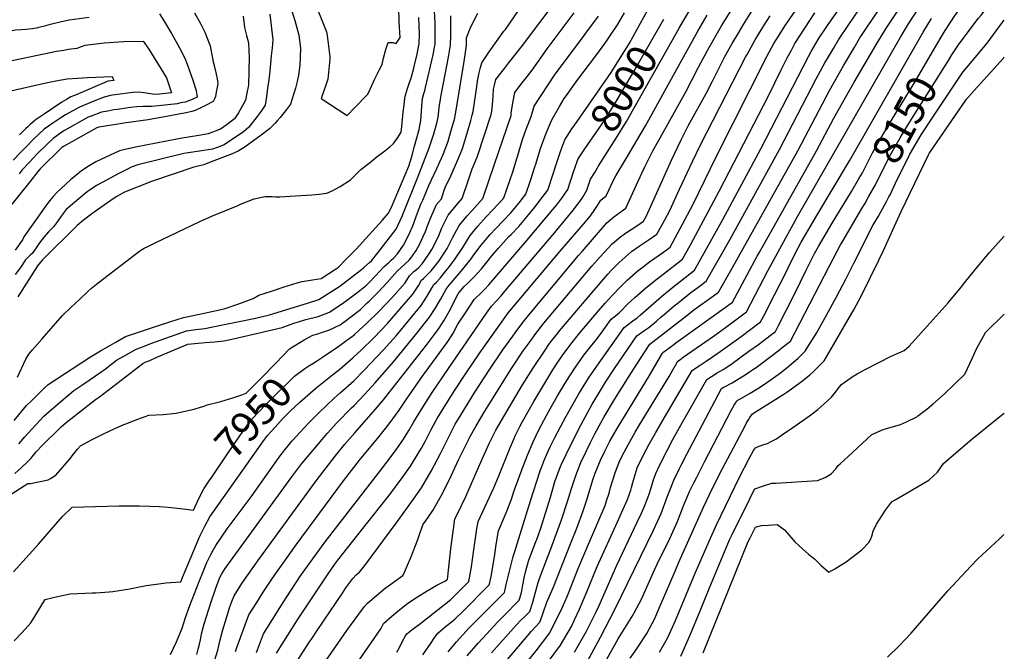
# Model space of a CAD drawing. Units: inches. Extents: x 2577615 to 2583031, y 1518599 to 1523872.
# Drawn here: x 2582028 to 2582976, y 1519014 to 1519623 of the extents above; entities that cross this region are included whole.
import ezdxf
from ezdxf.enums import TextEntityAlignment as Align

# ---------------------------------------------------------------- set-up
doc = ezdxf.new("R2010")
doc.units = ezdxf.units.IN
doc.header["$MEASUREMENT"] = 0
doc.layers.add('tile_2645_22_contour_10ft', color=32, linetype='Continuous')
doc.styles.add('Arial', font='arial.ttf')

msp = doc.modelspace()

# ---------------------------------------------------------------- linework, layer by layer
at = {"layer": 'tile_2645_22_contour_10ft'}
for points, elevation in [([(2582662.54, 1519614.71), (2582666.05, 1519620.98), (2582684.26, 1519651.38), (2582700.79, 1519677.58), (2582712.72, 1519695.49), (2582720.73, 1519706.68), (2582728.96, 1519717.65), (2582746.33, 1519739.84), (2582781.52, 1519781.73), (2582786.58, 1519787.88), (2582797.1, 1519801.09), (2582798.14, 1519802.44), (2582806.48, 1519814.08), (2582808.04, 1519816.32), (2582815.57, 1519827.69), (2582824.5, 1519841.32), (2582833.89, 1519854.88), (2582881.11, 1519918.93), (2582941.83, 1520000)], 8010), ([(2582764.78, 1519617.41), (2582766.2, 1519619.61), (2582822.65, 1519701.69), (2582833, 1519715.93), (2582854.01, 1519743.26)], 8060), ([(2582458.33, 1519009.86), (2582469, 1519021.97), (2582476.97, 1519030.79), (2582487.98, 1519042.53), (2582493.41, 1519047.94), (2582508.61, 1519063.32), (2582510.37, 1519069.47), (2582511.04, 1519072.47), (2582512.07, 1519078.38), (2582512.63, 1519081.44), (2582513.33, 1519085.01), (2582515, 1519091.78), (2582517.68, 1519100.93), (2582518.33, 1519103.1), (2582521.36, 1519111.27), (2582524.74, 1519120.07), (2582525.48, 1519122.04), (2582529.42, 1519132.74), (2582538.69, 1519162.64), (2582543.35, 1519178.81), (2582544.12, 1519181.21), (2582546.08, 1519186.65), (2582548.93, 1519193.79), (2582549.28, 1519194.6), (2582558.2, 1519213.22), (2582568.13, 1519232.73), (2582578.95, 1519252.35), (2582584.9, 1519262.4), (2582591.78, 1519273.49), (2582600.41, 1519286.68), (2582621.93, 1519318.31), (2582626.22, 1519321.38), (2582629.54, 1519323.67), (2582633.29, 1519326.44), (2582640.74, 1519332.56), (2582645.05, 1519336.17), (2582648.53, 1519339.24), (2582657.77, 1519347.19), (2582661.54, 1519350.23), (2582673.99, 1519359.93), (2582680.61, 1519364.82), (2582688.66, 1519370.86), (2582710.13, 1519408.69), (2582711.69, 1519411.49), (2582759.39, 1519497.92), (2582794.7, 1519566.08), (2582803.01, 1519581.52), (2582805.38, 1519585.66), (2582811.16, 1519595.4), (2582816.12, 1519603.71), (2582825.87, 1519618.43), (2582869.49, 1519682.5)], 8090), ([(2582906.55, 1519592.14), (2582914.77, 1519606.29), (2582918.73, 1519612.59), (2582928.48, 1519627.52), (2582929.57, 1519628.99), (2582932.06, 1519632.15), (2582938.5, 1519639.99), (2582940.61, 1519642.47), (2582948.32, 1519650.71), (2582958.68, 1519661.43), (2582965.43, 1519668.76), (2582968.42, 1519672.16), (2582975.73, 1519681.43)], 8140), ([(2582306.29, 1519653.43), (2582323.15, 1519611.41), (2582323.6, 1519607.84), (2582326.17, 1519587.37), (2582326.14, 1519584.91), (2582324.44, 1519565.7), (2582322.48, 1519559.89), (2582318.03, 1519546.98), (2582342.89, 1519530.6), (2582350.28, 1519538.23), (2582362.37, 1519550.78), (2582363.89, 1519553.04), (2582366.58, 1519559.47), (2582369.49, 1519565.92), (2582371.34, 1519569.8), (2582374.12, 1519574.96), (2582376.61, 1519579.74), (2582377.97, 1519586.06), (2582380.07, 1519594.18), (2582382.52, 1519601.17), (2582386.86, 1519600.96), (2582390.16, 1519600.07), (2582393.98, 1519605.78), (2582393.07, 1519620.74), (2582392.73, 1519635.16)], 7890), ([(2582440.15, 1519013.8), (2582448.28, 1519023.26), (2582460.54, 1519036.73), (2582469.09, 1519045.36), (2582477.54, 1519053.9), (2582486.02, 1519062.4), (2582494.4, 1519071.02), (2582496.18, 1519078.73), (2582498.79, 1519090.06), (2582500.07, 1519095.24), (2582502.57, 1519104.23), (2582519.32, 1519159.17), (2582528.76, 1519188.16), (2582529.94, 1519191.46), (2582532.93, 1519198.96), (2582535.22, 1519204.17), (2582538.48, 1519211.44), (2582542.85, 1519220.18), (2582553.75, 1519240.88), (2582565.89, 1519262.23), (2582568.54, 1519266.59), (2582575.23, 1519277.54), (2582583.21, 1519289.13), (2582609.61, 1519326.34), (2582613.75, 1519329.49), (2582617.96, 1519332.61), (2582622.09, 1519335.77), (2582625.17, 1519338.32), (2582645.65, 1519356.26), (2582654.92, 1519364.04), (2582677.29, 1519381.52), (2582704.59, 1519430.45), (2582741.31, 1519498.57), (2582787.08, 1519587.41), (2582789.79, 1519592.3), (2582794.18, 1519600.04), (2582797.58, 1519605.42), (2582803.47, 1519614.55), (2582806.15, 1519618.51), (2582832.85, 1519656.3)], 8080), ([(2582481.99, 1519012.64), (2582506.06, 1519039.59), (2582510.3, 1519044.18), (2582513.96, 1519047.8), (2582518.75, 1519052.62), (2582521.81, 1519061.7), (2582524.21, 1519071.17), (2582524.79, 1519073.5), (2582526.89, 1519080.5), (2582528.08, 1519084.33), (2582536.19, 1519105.52), (2582537.07, 1519107.71), (2582545.82, 1519131.15), (2582549.68, 1519141.8), (2582555.16, 1519158.59), (2582558.9, 1519171.03), (2582563.09, 1519183.53), (2582568.01, 1519196.12), (2582572.67, 1519206.03), (2582577.18, 1519215.54), (2582581.34, 1519223.67), (2582587.49, 1519235.1), (2582590.3, 1519240.09), (2582600.51, 1519256.88), (2582614.54, 1519279.47), (2582621.16, 1519289.9), (2582634.26, 1519310.29), (2582669.9, 1519338), (2582676.8, 1519343.27), (2582695.65, 1519356.88), (2582700.62, 1519360.49), (2582713.63, 1519383.62), (2582777.16, 1519497.27), (2582807.35, 1519554.83), (2582821.17, 1519579.09), (2582831.04, 1519595.87), (2582836.7, 1519605.42), (2582838.82, 1519608.89), (2582843.94, 1519616.53), (2582870.54, 1519656.1)], 8100), ([(2582921.96, 1519583.84), (2582925.35, 1519589.21), (2582932.13, 1519599.91), (2582950.8, 1519624.47), (2582953.4, 1519627.53), (2582955.79, 1519630.29), (2582959.78, 1519634.61), (2582961.99, 1519636.97), (2582973.2, 1519649.49), (2582975.71, 1519652.5)], 8150), ([(2582309.71, 1519291.63), (2582313.27, 1519293.77), (2582320.12, 1519298.36), (2582334.01, 1519307.72), (2582346.28, 1519316.64), (2582347.6, 1519317.62), (2582349.83, 1519319.43), (2582354.95, 1519324.17), (2582361.51, 1519330.32), (2582373.48, 1519341.84), (2582386.25, 1519355.38), (2582398.63, 1519369.48), (2582402.91, 1519376.23), (2582407.25, 1519380.33), (2582409.59, 1519382.26), (2582411.95, 1519384.29), (2582415.24, 1519387.83), (2582416.73, 1519389.78), (2582422.16, 1519397.91), (2582424.59, 1519401.57), (2582430.8, 1519414.17), (2582434.13, 1519422.26), (2582440.05, 1519434.76), (2582447.72, 1519443.88), (2582453.65, 1519450.62), (2582460, 1519469.76), (2582463.37, 1519479.34), (2582464.42, 1519482.27), (2582468.35, 1519491.41), (2582481.74, 1519531.69), (2582482.18, 1519534.74), (2582482.98, 1519540.62), (2582483.42, 1519549.58), (2582483.91, 1519555.94), (2582484.44, 1519558.52), (2582486.21, 1519565.54), (2582494.35, 1519576.05), (2582498.26, 1519581.09), (2582511.87, 1519598.11), (2582546.18, 1519644.23)], 7950), ([(2582477.86, 1518983.31), (2582520.39, 1519033.56), (2582524.49, 1519038.2), (2582528.44, 1519042.39), (2582530.99, 1519049.24), (2582531.76, 1519051.38), (2582535.27, 1519061.51), (2582541.33, 1519075.41), (2582558.68, 1519119.39), (2582564.01, 1519133.01), (2582570.32, 1519149.52), (2582573.99, 1519161.19), (2582579.64, 1519179.43), (2582581.82, 1519185.83), (2582586.82, 1519198.43), (2582591.05, 1519206.95), (2582595.95, 1519216.76), (2582602.92, 1519228.95), (2582634.16, 1519280.08), (2582644.67, 1519298.47), (2582646.51, 1519301.63), (2582646.88, 1519302.16), (2582657.45, 1519310.03), (2582659.55, 1519311.57), (2582693.54, 1519335.86), (2582705.85, 1519344.85), (2582714.1, 1519350.89), (2582737.69, 1519394.99), (2582739.51, 1519398.4), (2582794.86, 1519496.63), (2582811.67, 1519528.26), (2582831.22, 1519562.77), (2582853.47, 1519600.98), (2582861.52, 1519614.06), (2582881, 1519643.5)], 8110), ([(2582288.61, 1519634.49), (2582292.39, 1519622.25), (2582296.53, 1519608.05), (2582298.08, 1519595.64), (2582297.72, 1519587.03), (2582297.34, 1519579.18), (2582296.15, 1519569.5), (2582294.74, 1519563.55), (2582293.16, 1519557.08), (2582288.47, 1519541.61), (2582283.67, 1519535.18), (2582278.44, 1519528.73), (2582275.44, 1519525.38), (2582273.13, 1519522.91), (2582268.26, 1519517.79), (2582260.23, 1519511.67), (2582251.86, 1519505.58), (2582244.78, 1519500.57), (2582237.87, 1519496.19), (2582232.32, 1519493.87), (2582221.39, 1519489.44), (2582210.35, 1519485.28), (2582204.73, 1519483.26), (2582195.2, 1519480.95), (2582154.65, 1519467.21), (2582128.59, 1519456.67), (2582120.96, 1519452.47), (2582118.41, 1519451.06), (2582108.87, 1519444.2), (2582099.34, 1519437.34), (2582088.88, 1519429.79), (2582082.89, 1519424.55), (2582049.13, 1519391.15), (2582044.6, 1519385.66), (2582025.77, 1519355.8)], 7900), ([(2582287.72, 1518993.75), (2582306.73, 1519023.18), (2582308.48, 1519025.83), (2582313.95, 1519034.08), (2582338.28, 1519070.3), (2582341.68, 1519075.32), (2582345.44, 1519080.49), (2582348.46, 1519084.22), (2582351.64, 1519088.04), (2582354.88, 1519090.47), (2582359.93, 1519096.86), (2582391.13, 1519139.13), (2582406.7, 1519160.7), (2582414.35, 1519171.75), (2582417.92, 1519177.9), (2582423.74, 1519187.9), (2582432.69, 1519204.91), (2582439.38, 1519218.28), (2582444.92, 1519229.12), (2582447.07, 1519233.03), (2582452.61, 1519242.58), (2582465.88, 1519264.07), (2582480.2, 1519286.04), (2582491.47, 1519302.86), (2582492.83, 1519304.78), (2582502.43, 1519318.04), (2582504.69, 1519321.15), (2582512.06, 1519331.28), (2582518.66, 1519339.58), (2582565.55, 1519395.63), (2582569.06, 1519399.73), (2582592.86, 1519427.24), (2582599.68, 1519432.95), (2582606.66, 1519438.08), (2582611.25, 1519441.2), (2582626.6, 1519475.07), (2582629.83, 1519481.69), (2582637.16, 1519496.51), (2582642.68, 1519506.11), (2582669.15, 1519553.6), (2582675.22, 1519565.36), (2582681.19, 1519577.12), (2582690.12, 1519593.92), (2582703.42, 1519617.01), (2582715.81, 1519637.07)], 8030), ([(2582291.44, 1519308.29), (2582301.44, 1519314.59), (2582309.7, 1519318.86), (2582314.58, 1519320.26), (2582318.2, 1519321.38), (2582325.81, 1519324.03), (2582336.1, 1519328.93), (2582343.51, 1519334.31), (2582345.22, 1519335.63), (2582355.78, 1519343.79), (2582362.27, 1519349.95), (2582364.23, 1519351.85), (2582372.82, 1519360.49), (2582381.57, 1519369.78), (2582391.17, 1519380.54), (2582394.81, 1519384.12), (2582398.66, 1519387.73), (2582402.49, 1519391.35), (2582403.98, 1519392.89), (2582405.86, 1519395.34), (2582409.47, 1519400.63), (2582412.54, 1519406.36), (2582415.92, 1519413.24), (2582418.3, 1519419.01), (2582421.07, 1519425.77), (2582423.48, 1519432.2), (2582429.08, 1519445.01), (2582433.64, 1519450.43), (2582436.46, 1519458.69), (2582437.31, 1519461.18), (2582442.75, 1519472.48), (2582448.57, 1519485.56), (2582453.95, 1519498.87), (2582459.37, 1519516.84), (2582462.01, 1519525.87), (2582463.41, 1519530.86), (2582464.1, 1519534.43), (2582466.83, 1519551.94), (2582468.88, 1519565.67), (2582470, 1519571.76), (2582471.16, 1519576.89), (2582472.7, 1519581.52), (2582479.6, 1519591.89), (2582486.63, 1519602.09), (2582493.9, 1519611.98), (2582495.32, 1519613.69), (2582507.99, 1519631.74)], 7940), ([(2582313.62, 1518992.33), (2582342.49, 1519034.17), (2582357.57, 1519054.76), (2582359.32, 1519056.93), (2582362.56, 1519060.59), (2582371.04, 1519067.9), (2582379.64, 1519074.92), (2582382.71, 1519077.28), (2582388.41, 1519081.49), (2582396.66, 1519087.25), (2582397.18, 1519088.23), (2582402.08, 1519099.5), (2582404.29, 1519104.63), (2582411.04, 1519122.09), (2582413.25, 1519128.56), (2582416.18, 1519136.6), (2582417.79, 1519138.82), (2582425.48, 1519149.79), (2582434.64, 1519166.4), (2582443.28, 1519184.02), (2582450.25, 1519198.86), (2582460.34, 1519219.28), (2582460.41, 1519219.41), (2582460.49, 1519219.55), (2582467.06, 1519231.39), (2582475.34, 1519245.58), (2582501.18, 1519286.9), (2582512.43, 1519303.72), (2582519.01, 1519312.87), (2582524.63, 1519320.59), (2582532.45, 1519330.44), (2582578.52, 1519385.53), (2582586.44, 1519394.5), (2582598.17, 1519407.01), (2582602.37, 1519410.61), (2582604.97, 1519412.83), (2582611.07, 1519417.14), (2582621.73, 1519424.32), (2582628.42, 1519428.93), (2582631.26, 1519434.04), (2582655.09, 1519487.73), (2582664.56, 1519507.36), (2582671.44, 1519520.84), (2582688.63, 1519551.86), (2582694.63, 1519563.62), (2582706.7, 1519587.41), (2582713.57, 1519600.04), (2582719.93, 1519610.75), (2582724.61, 1519618.55), (2582735.73, 1519636.26)], 8040), ([(2582513.74, 1519000.98), (2582524.85, 1519014.61), (2582538.23, 1519032.05), (2582550.38, 1519056.79), (2582554.73, 1519067.05), (2582557.42, 1519073.47), (2582565.39, 1519093.91), (2582575.43, 1519117.37), (2582591.24, 1519154.89), (2582592.73, 1519159.36), (2582595.1, 1519166.61), (2582596.63, 1519172.17), (2582598.4, 1519178.18), (2582601.1, 1519186.32), (2582602.34, 1519189.91), (2582605.6, 1519198.02), (2582609.64, 1519206.1), (2582611.84, 1519210.25), (2582620.33, 1519225.39), (2582624.45, 1519232.47), (2582652.84, 1519278.95), (2582656.23, 1519284.78), (2582658.83, 1519289.36), (2582659.26, 1519290.14), (2582660.81, 1519293.17), (2582660.97, 1519293.49), (2582663.23, 1519295.14), (2582666.61, 1519297.58), (2582696.78, 1519318.72), (2582707.09, 1519326.2), (2582717.34, 1519333.74), (2582727.58, 1519341.29), (2582748.3, 1519381.58), (2582776.48, 1519433.24), (2582875.73, 1519606.05), (2582883.54, 1519619.08), (2582892.94, 1519633.72)], 8120), ([(2582564.46, 1519524.97), (2582567.38, 1519529), (2582597, 1519572.18), (2582607.76, 1519589.13), (2582612.12, 1519596.28), (2582614.72, 1519600.54), (2582632.6, 1519632.44)], 7990), ([(2581950.33, 1519625.19), (2581963.95, 1519622.03), (2581975.78, 1519618.62), (2581979.3, 1519616.9), (2581988.49, 1519612.49), (2581991.24, 1519611.38), (2581997.92, 1519608.79), (2582003.6, 1519608.83), (2582009.71, 1519610.14), (2582015.91, 1519611.69), (2582018.72, 1519612.25), (2582023.59, 1519613.1), (2582029.05, 1519613.69), (2582033.58, 1519614.03), (2582039.5, 1519614.58), (2582045.25, 1519615.58), (2582045.84, 1519615.76), (2582052.88, 1519617.57), (2582057.27, 1519618.69), (2582067.68, 1519621.34), (2582075.07, 1519622.89), (2582094.34, 1519625.38)], 7940), ([(2582196.06, 1519629.8), (2582202.04, 1519618.86), (2582205, 1519613.08), (2582205.87, 1519611.03), (2582210.99, 1519597.93), (2582212.39, 1519590.82), (2582213.32, 1519585.8), (2582213.53, 1519583.8), (2582215.76, 1519574.94), (2582217.86, 1519566.11), (2582218.08, 1519563.69), (2582218.25, 1519561.2), (2582217.73, 1519557.93), (2582216.78, 1519553.01), (2582215.97, 1519549.02), (2582215.04, 1519546.62), (2582213.75, 1519544.33), (2582207.07, 1519540.74), (2582202.55, 1519538.45), (2582196.6, 1519535.58), (2582193.31, 1519534.45), (2582187.85, 1519533.38), (2582182.38, 1519532.33), (2582173.95, 1519530.73), (2582151.2, 1519526.64), (2582127.7, 1519523.28), (2582126.2, 1519523.07), (2582103.73, 1519519.54), (2582101.88, 1519518.84), (2582069.71, 1519500.92), (2582068.15, 1519499.79), (2582047.29, 1519479.11), (2582045.27, 1519476.95), (2582037.2, 1519466.86), (2582014.74, 1519438.75)], 7930), ([(2582022.15, 1519236.83), (2582034.23, 1519250.97), (2582038.94, 1519255.73), (2582051.23, 1519267.93), (2582055, 1519271.46), (2582095.66, 1519298.14), (2582105.24, 1519303.72), (2582114.88, 1519309.29), (2582119.49, 1519311.96), (2582129.54, 1519317.72), (2582143.98, 1519322.57), (2582158.49, 1519327.33), (2582173.05, 1519332.02), (2582185.25, 1519335.9), (2582186.9, 1519336.42), (2582188.48, 1519336.7), (2582205.32, 1519340.26), (2582224.59, 1519344.38), (2582237.51, 1519348.83), (2582252.5, 1519354.18), (2582257.73, 1519357.43), (2582270.06, 1519361.41), (2582282.39, 1519365.37), (2582294.71, 1519369.22), (2582299.43, 1519370.62), (2582309.4, 1519372.31), (2582318, 1519373.66), (2582325.34, 1519378.33), (2582331.75, 1519382.4), (2582334.45, 1519384.49), (2582342.1, 1519392.17), (2582351.47, 1519401.83), (2582376.54, 1519429.4), (2582382.75, 1519436.39), (2582386.65, 1519444.71), (2582388.24, 1519448.43), (2582402.21, 1519481.99), (2582405.23, 1519491.25), (2582407.89, 1519501.06), (2582412.15, 1519517.2), (2582413.84, 1519525.87), (2582414.61, 1519534.48), (2582414.89, 1519540.11), (2582415.56, 1519546.92), (2582416.73, 1519551.73), (2582417.6, 1519554.61), (2582418.38, 1519557.55), (2582425.8, 1519589.31), (2582427.12, 1519596.54), (2582427.54, 1519599.11), (2582427.79, 1519608.84), (2582427.58, 1519620.16), (2582427.15, 1519631.37)], 7910), ([(2582022.8, 1519185.56), (2582028.87, 1519190.91), (2582034.73, 1519196.4), (2582038.41, 1519200), (2582039.71, 1519201.73), (2582043.51, 1519206.55), (2582049.45, 1519213), (2582055.02, 1519218.47), (2582060.61, 1519223.92), (2582067.46, 1519230.59), (2582072.29, 1519234.6), (2582100.71, 1519256.83), (2582104.31, 1519259.6), (2582146.1, 1519291.48), (2582148.52, 1519292.79), (2582152.8, 1519294.65), (2582159.63, 1519297.57), (2582189.5, 1519310.19), (2582206.32, 1519311.81), (2582215.22, 1519312.65), (2582224.08, 1519313.52), (2582228.98, 1519314.47), (2582238.87, 1519316.72), (2582252.71, 1519319.89), (2582280.36, 1519326.21), (2582288.15, 1519329.28), (2582291.71, 1519330.56), (2582296.06, 1519331.94), (2582303.25, 1519333.95), (2582315.03, 1519337.05), (2582325.95, 1519341.19), (2582339.59, 1519350.35), (2582350.9, 1519358.87), (2582355.12, 1519362.07), (2582361.47, 1519367.08), (2582364.15, 1519369.73), (2582370.14, 1519376.05), (2582378.48, 1519385.07), (2582383, 1519389.12), (2582385.26, 1519391.14), (2582387.47, 1519393.18), (2582391.44, 1519397.24), (2582397.27, 1519405.79), (2582400.49, 1519411.79), (2582403.35, 1519417.86), (2582406.02, 1519424.32), (2582410.7, 1519436.72), (2582413.97, 1519445.26), (2582415.62, 1519449.15), (2582421.61, 1519463.24), (2582429.29, 1519479.47), (2582435.01, 1519492.6), (2582437.78, 1519499.9), (2582440.07, 1519506.07), (2582442.77, 1519515.17), (2582445.4, 1519524.09), (2582446.23, 1519526.97), (2582447.48, 1519534.03), (2582455.16, 1519580.83), (2582456.49, 1519589.31), (2582457.84, 1519598.09), (2582457.92, 1519605.51), (2582461.41, 1519614.65), (2582464.88, 1519622.05), (2582468.72, 1519629.33)], 7930), ([(2582242.62, 1519626.55), (2582243.64, 1519618.39), (2582244.03, 1519615.48), (2582245.93, 1519607.95), (2582247.87, 1519600.69), (2582248.29, 1519592.99), (2582248.44, 1519586.6), (2582248.05, 1519559.92), (2582246.42, 1519552.16), (2582244.95, 1519545.47), (2582241.9, 1519539.61), (2582238.18, 1519533.25), (2582234.31, 1519527.35), (2582227.28, 1519522.04), (2582220.78, 1519517.44), (2582209.12, 1519512.86), (2582200.1, 1519511.27), (2582183.95, 1519508.77), (2582178.95, 1519507.91), (2582139.09, 1519500.01), (2582129.06, 1519497.87), (2582123.8, 1519496.7), (2582101, 1519485.88), (2582094.62, 1519482.04), (2582087.09, 1519477.46), (2582081.54, 1519472.85), (2582076.58, 1519468.57), (2582062.85, 1519456.01), (2582059.72, 1519452.46), (2582056.71, 1519448.69), (2582052.47, 1519443.16), (2582048.94, 1519438.24), (2582031.71, 1519413.72), (2582030.27, 1519410.92), (2582023.22, 1519400.86)], 7920), ([(2582268.57, 1519628.24), (2582271.22, 1519603.54), (2582270.56, 1519595.93), (2582269.88, 1519588.31), (2582268.49, 1519573.45), (2582267.47, 1519565.2), (2582266.34, 1519557.06), (2582265.12, 1519548.91), (2582263.81, 1519540.76), (2582261.93, 1519537.69), (2582260.08, 1519534.97), (2582256.18, 1519529.78), (2582248.36, 1519519.39), (2582243, 1519515.04), (2582224.48, 1519502.37), (2582218.83, 1519500.13), (2582213.27, 1519498.15), (2582204.81, 1519496.94), (2582185.54, 1519494.11), (2582141.22, 1519483.22), (2582135.01, 1519480.9), (2582131.9, 1519479.29), (2582121.76, 1519474), (2582111.64, 1519468.68), (2582101.56, 1519463.34), (2582094.54, 1519458.51), (2582092.65, 1519456.94), (2582072.4, 1519439.94), (2582067.66, 1519433.57), (2582063.85, 1519428.51), (2582059.98, 1519423.46), (2582055.43, 1519418.43), (2582051.11, 1519413.74), (2582046.78, 1519407.87), (2582043.53, 1519403.2), (2582039.55, 1519397.77), (2582037.89, 1519396.22), (2582036.27, 1519394.67), (2582033.06, 1519391.4), (2582028.24, 1519384.2), (2582023.27, 1519377.43)], 7910), ([(2582025.43, 1519278.59), (2582033.49, 1519295.8), (2582036.32, 1519300.62), (2582039.62, 1519304.49), (2582049.18, 1519315.54), (2582068.78, 1519337.81), (2582076.97, 1519345.67), (2582085.16, 1519353.42), (2582093.34, 1519361.04), (2582096.79, 1519364.16), (2582101.65, 1519368.17), (2582107.32, 1519372.61), (2582143.17, 1519400.22), (2582147.46, 1519402.74), (2582150.95, 1519404.52), (2582157.96, 1519407.97), (2582201.19, 1519428.64), (2582213.29, 1519433.95), (2582236.91, 1519443.73), (2582240.33, 1519445.14), (2582253.23, 1519450.44), (2582260.7, 1519451.95), (2582264.05, 1519452.62), (2582270.68, 1519452.44), (2582274, 1519452.34), (2582278.18, 1519452.42), (2582293.24, 1519453.09), (2582308.95, 1519454.12), (2582316.04, 1519454.74), (2582323.3, 1519455.75), (2582328.39, 1519458.07), (2582336.23, 1519462.3), (2582346.01, 1519468.71), (2582350.6, 1519473.14), (2582356.19, 1519478.47), (2582364.01, 1519484.88), (2582371.93, 1519491.15), (2582379.21, 1519496.65), (2582383.89, 1519500.37), (2582387.65, 1519503.62), (2582390.96, 1519508.65), (2582394.8, 1519514.66), (2582395.43, 1519520.15), (2582396.92, 1519533.77), (2582397.71, 1519540.58), (2582398.52, 1519547.39), (2582399.15, 1519550.32), (2582401.06, 1519556.68), (2582402.35, 1519560.46), (2582404.76, 1519568.02), (2582407.13, 1519576.3), (2582407.87, 1519579.16), (2582410.44, 1519589.83), (2582411.72, 1519596.74), (2582412.12, 1519599.63), (2582412.47, 1519609.14), (2582412, 1519625.13)], 7900), ([(2582026.68, 1519214.15), (2582032.61, 1519221.06), (2582039.21, 1519228.44), (2582050.77, 1519240.83), (2582055.98, 1519245.39), (2582071.33, 1519258.52), (2582079.72, 1519265.51), (2582089.46, 1519272.02), (2582099.71, 1519278.97), (2582104.68, 1519282.61), (2582110.1, 1519286.6), (2582120.92, 1519294.8), (2582130.69, 1519300.36), (2582139.17, 1519305.08), (2582150.05, 1519309.4), (2582153.73, 1519310.81), (2582167.31, 1519315.74), (2582188.21, 1519323.21), (2582197.3, 1519324.32), (2582205.87, 1519325.38), (2582223.02, 1519328.74), (2582243.62, 1519332.91), (2582254.5, 1519335.45), (2582268.27, 1519338.67), (2582304.58, 1519349.67), (2582315.79, 1519353.45), (2582335.71, 1519366.21), (2582351.23, 1519377.98), (2582356.57, 1519382.11), (2582358.95, 1519384), (2582364.55, 1519388.87), (2582366.23, 1519390.58), (2582372.57, 1519398.16), (2582390.07, 1519420.96), (2582395.85, 1519433.68), (2582410.43, 1519469.71), (2582421.72, 1519499.49), (2582425.13, 1519509.23), (2582426.43, 1519513.15), (2582429.28, 1519523.14), (2582430.39, 1519529.02), (2582431.22, 1519534.84), (2582431.62, 1519538.39), (2582432.72, 1519546.46), (2582433.38, 1519550.38), (2582439.06, 1519580.29), (2582440.86, 1519588.81), (2582442.47, 1519598.61), (2582442.62, 1519607.95), (2582442.7, 1519619.72), (2582442.66, 1519626.64)], 7920), ([(2582162.18, 1519628.79), (2582166.19, 1519622.64), (2582168.13, 1519619.43), (2582173.8, 1519609.65), (2582181.38, 1519595.82), (2582186.57, 1519585.83), (2582188.74, 1519580.13), (2582194.45, 1519564.74), (2582197.5, 1519554.88), (2582198.41, 1519548.37), (2582194.15, 1519546.42), (2582190.58, 1519544.97), (2582186.97, 1519543.58), (2582184.76, 1519543.13), (2582181.54, 1519542.48), (2582179.15, 1519542.04), (2582161.35, 1519539.99), (2582154.58, 1519539.21), (2582150.85, 1519539.42), (2582146.29, 1519539.5), (2582140.28, 1519538.91), (2582134.27, 1519538.32), (2582132.1, 1519538.06), (2582121.6, 1519536.62), (2582118.25, 1519536.05), (2582112.31, 1519535), (2582106.37, 1519533.93), (2582096.47, 1519530.16), (2582093.4, 1519528.93), (2582070.7, 1519516.33), (2582068.03, 1519514.52), (2582059.69, 1519508.55), (2582054.19, 1519503.21), (2582044.12, 1519493.4), (2582040.49, 1519489.68), (2582036.9, 1519485.83), (2582030.02, 1519478.2), (2582026.95, 1519474.58)], 7940), ([(2582172.76, 1519011.07), (2582178.68, 1519023.35), (2582184.18, 1519036.6), (2582187.23, 1519046.63), (2582191.41, 1519058.41), (2582200.42, 1519081.59), (2582204.53, 1519091.82), (2582207.81, 1519099.91), (2582211.48, 1519107.5), (2582213.77, 1519111.68), (2582216.38, 1519116.27), (2582227.39, 1519132.21), (2582250.36, 1519163.13), (2582277.41, 1519201.34), (2582282.75, 1519208.53), (2582290.04, 1519217), (2582297.58, 1519225.29), (2582306.1, 1519234.27), (2582315.64, 1519244.13), (2582330.26, 1519258.04), (2582336.27, 1519263.21), (2582349.19, 1519275.06), (2582359.29, 1519285.08), (2582377.99, 1519304.8), (2582390.03, 1519318.34), (2582402.12, 1519332.85), (2582414.11, 1519347.5), (2582419.22, 1519355.48), (2582424.83, 1519364.74), (2582426.39, 1519367.63), (2582428.99, 1519370.13), (2582432.51, 1519374), (2582437.12, 1519379.76), (2582440.05, 1519383.59), (2582446.15, 1519391.62), (2582454.27, 1519403.42), (2582461.24, 1519414.97), (2582468.88, 1519424.12), (2582476.9, 1519432.91), (2582482.99, 1519439.33), (2582492.9, 1519450.16), (2582493.75, 1519451.21), (2582502.42, 1519476.36), (2582506.54, 1519490.05), (2582507.13, 1519492.03), (2582511.54, 1519506.46), (2582514.15, 1519514.03), (2582515.99, 1519519.21), (2582520.19, 1519529.79), (2582523.05, 1519539.72), (2582542.44, 1519569.42), (2582544.18, 1519571.88), (2582569.64, 1519605.65), (2582572.89, 1519610.01), (2582584.82, 1519626.45)], 7970), ([(2582198.16, 1519011.25), (2582199.51, 1519016.4), (2582200.63, 1519021.04), (2582201.58, 1519025.25), (2582202.71, 1519030.97), (2582204.26, 1519037.08), (2582205.21, 1519040.76), (2582211.98, 1519061.73), (2582215.38, 1519072.21), (2582216.73, 1519076.17), (2582220.16, 1519085.28), (2582222.07, 1519088.94), (2582225.48, 1519093.9), (2582289.61, 1519182.26), (2582292.6, 1519186.36), (2582299.29, 1519195.2), (2582306.49, 1519203.78), (2582324.04, 1519224.32), (2582333.11, 1519234.44), (2582347.02, 1519248.74), (2582349.62, 1519251.17), (2582359.7, 1519261.7), (2582369.78, 1519272.82), (2582387.52, 1519293.29), (2582399.22, 1519307.29), (2582410.3, 1519321.23), (2582422.13, 1519336.12), (2582427.63, 1519344.53), (2582432.79, 1519353.44), (2582438.13, 1519363.33), (2582441.21, 1519367.04), (2582452.72, 1519380.73), (2582462.23, 1519392.62), (2582464.25, 1519395.45), (2582471.62, 1519405.27), (2582473.88, 1519408), (2582478.74, 1519413.83), (2582480.52, 1519415.82), (2582485.92, 1519421.67), (2582493.25, 1519429.26), (2582500.53, 1519436.92), (2582508.41, 1519446.62), (2582515, 1519454.99), (2582519.91, 1519468.86), (2582523.67, 1519481.18), (2582524.5, 1519483.89), (2582529.14, 1519498.9), (2582534.46, 1519513.62), (2582540.05, 1519526.53), (2582547.46, 1519539.25), (2582551.99, 1519547.02), (2582553.1, 1519548.71), (2582564.9, 1519565.27), (2582582.35, 1519588.18), (2582592.05, 1519601.51), (2582595.99, 1519607.01), (2582603.09, 1519618.04), (2582609.9, 1519629.56)], 7980), ([(2582275, 1519012.37), (2582295.21, 1519044.41), (2582323.27, 1519087.02), (2582324.5, 1519088.81), (2582331.08, 1519098.06), (2582334.07, 1519101.94), (2582358.07, 1519132.62), (2582383.93, 1519165.25), (2582395.96, 1519181.44), (2582403.77, 1519192.61), (2582412.36, 1519206.6), (2582414.36, 1519210.02), (2582418.26, 1519217.21), (2582421.45, 1519223.43), (2582423.9, 1519227.98), (2582429.73, 1519238.64), (2582435.24, 1519247.8), (2582446, 1519265), (2582457.81, 1519283.01), (2582470.71, 1519302.01), (2582498.19, 1519340.73), (2582547.84, 1519399.51), (2582572.36, 1519428.12), (2582573.68, 1519429.75), (2582577.08, 1519433.99), (2582581.51, 1519440.13), (2582583.9, 1519443.79), (2582585.69, 1519446.55), (2582587.12, 1519449.11), (2582592.27, 1519453.34), (2582599.57, 1519469.01), (2582601.62, 1519472.62), (2582611.15, 1519488.68), (2582630.33, 1519520.79), (2582680.58, 1519612.02), (2582689.58, 1519627.28)], 8020), ([(2582292.25, 1519249.52), (2582297.33, 1519254.28), (2582312.82, 1519267.7), (2582328.88, 1519280.81), (2582335.86, 1519286.24), (2582348.79, 1519297.29), (2582356.34, 1519304.49), (2582368.91, 1519316.66), (2582381.66, 1519330.23), (2582394.08, 1519344.27), (2582406.29, 1519358.6), (2582411.78, 1519367.04), (2582414.65, 1519371.93), (2582416.37, 1519373.55), (2582418.95, 1519376.04), (2582423.92, 1519380.88), (2582431.39, 1519390.7), (2582439.28, 1519402.49), (2582444.37, 1519412.69), (2582450.74, 1519424.77), (2582458.42, 1519433.89), (2582463.22, 1519439.15), (2582473.66, 1519450.8), (2582484.9, 1519483.88), (2582500.7, 1519530.75), (2582500.98, 1519532.77), (2582502.37, 1519543), (2582504.33, 1519552.84), (2582512.41, 1519563.4), (2582514.29, 1519565.64), (2582520.98, 1519574.45), (2582535.36, 1519594.82), (2582561.59, 1519629.66)], 7960), ([(2582355.04, 1519006.62), (2582363.29, 1519018.25), (2582375.18, 1519035.84), (2582377.97, 1519041.01), (2582385.8, 1519048.02), (2582393.61, 1519054.53), (2582401.48, 1519060.55), (2582410.71, 1519066.76), (2582420.02, 1519072.4), (2582429.36, 1519077.84), (2582437.66, 1519082.27), (2582438.78, 1519083.1), (2582439.47, 1519083.81), (2582439.8, 1519085.51), (2582440.28, 1519089.54), (2582442.63, 1519112.92), (2582444.54, 1519127.42), (2582446.75, 1519141.94), (2582449.83, 1519147.99), (2582457.2, 1519163.32), (2582470.39, 1519193.56), (2582479.68, 1519214.44), (2582481.92, 1519219.08), (2582486.04, 1519227.47), (2582488.19, 1519231.17), (2582511.78, 1519270.98), (2582522.21, 1519287.76), (2582533.44, 1519304.59), (2582537.22, 1519309.88), (2582540.12, 1519313.78), (2582545.64, 1519320.98), (2582547.36, 1519323.07), (2582590.09, 1519373.32), (2582593.92, 1519377.62), (2582597.82, 1519381.88), (2582601.05, 1519385.18), (2582604.89, 1519389.05), (2582613.37, 1519396.58), (2582616.83, 1519399.45), (2582624.07, 1519404.74), (2582627.97, 1519407.4), (2582632.66, 1519410.5), (2582641.17, 1519416.33), (2582648.71, 1519430.17), (2582653.58, 1519439.1), (2582663.05, 1519459.56), (2582675.36, 1519486.36), (2582682.75, 1519501.66), (2582726.9, 1519587.41), (2582728.09, 1519589.61), (2582733.73, 1519600.04), (2582735.83, 1519603.56), (2582742.81, 1519615.22), (2582744.39, 1519617.78), (2582750.21, 1519626.74)], 8050), ([(2582415.62, 1519010.94), (2582423.66, 1519022.5), (2582426.72, 1519026.92), (2582430.08, 1519031.59), (2582437.35, 1519037.69), (2582444.68, 1519043.63), (2582446.76, 1519045.34), (2582454.56, 1519053.03), (2582478.51, 1519077.11), (2582479.7, 1519078.35), (2582480.28, 1519080.56), (2582481.52, 1519086.25), (2582484.66, 1519105.21), (2582486.55, 1519117.3), (2582488.69, 1519130.44), (2582494.09, 1519143.16), (2582495.96, 1519147.52), (2582501.31, 1519160.85), (2582503.86, 1519169.06), (2582505.36, 1519173.27), (2582511.09, 1519189.16), (2582516.63, 1519203.25), (2582521.97, 1519216.07), (2582527.73, 1519228.22), (2582537.19, 1519245.67), (2582545.51, 1519260.33), (2582553.92, 1519274.42), (2582562.67, 1519288.24), (2582570.8, 1519299.57), (2582573.38, 1519302.76), (2582583.83, 1519315.9), (2582588.33, 1519322.03), (2582591.7, 1519326.62), (2582597.28, 1519334.37), (2582601.31, 1519337.59), (2582604.92, 1519340.51), (2582606.48, 1519342.11), (2582612.68, 1519348.45), (2582619.93, 1519355.22), (2582630.52, 1519364.48), (2582641.36, 1519373.21), (2582661.37, 1519388.51), (2582665.92, 1519392.18), (2582673.41, 1519406), (2582680.9, 1519419.83), (2582688.37, 1519433.67), (2582701.26, 1519457.72), (2582748.62, 1519549.51), (2582760.95, 1519574.78), (2582766.58, 1519586.23), (2582770.68, 1519593.81), (2582774.09, 1519600.04), (2582783.59, 1519614.97), (2582793.42, 1519629.62)], 8070), ([(2582535.67, 1519002.73), (2582548.27, 1519020.19), (2582551.51, 1519025.71), (2582558.8, 1519038.25), (2582561.84, 1519044.45), (2582566.79, 1519054.82), (2582573.71, 1519071.51), (2582583.76, 1519095.85), (2582603.31, 1519138.96), (2582608.39, 1519150.46), (2582612.76, 1519160.41), (2582614.39, 1519164.94), (2582615.95, 1519169.48), (2582616.86, 1519172.19), (2582618.15, 1519176.95), (2582620.12, 1519184.51), (2582622.57, 1519191.89), (2582626.27, 1519199.37), (2582628.09, 1519202.92), (2582633.86, 1519213.87), (2582640.04, 1519225.21), (2582648.34, 1519239.46), (2582675.07, 1519284.82), (2582678.33, 1519287.01), (2582681.74, 1519289.27), (2582688.57, 1519293.74), (2582699.79, 1519301.42), (2582722.23, 1519317.76), (2582731.72, 1519324.73), (2582741.08, 1519331.69), (2582745.04, 1519339.2), (2582749.07, 1519347.05), (2582764.92, 1519378.4), (2582770.24, 1519389.41), (2582777.05, 1519402.48), (2582780.25, 1519408.48), (2582795.1, 1519434.28), (2582826.54, 1519487.02), (2582897.62, 1519611.13), (2582905.47, 1519624.08)], 8130), ([(2582567.39, 1519491.79), (2582571.77, 1519498.65), (2582585.74, 1519518.59), (2582592.28, 1519528.26), (2582592.75, 1519529.02), (2582602.97, 1519545.85), (2582619.12, 1519573.14), (2582647.7, 1519623.5)], 8000), ([(2582905.58, 1519527.12), (2582935.75, 1519572.55), (2582941.19, 1519578.98), (2582959.32, 1519600.52), (2582967.75, 1519612.33), (2582973.21, 1519619.7), (2582975.69, 1519622.6)], 8160), ([(2582390.81, 1519013.29), (2582393.68, 1519018.46), (2582396.29, 1519024), (2582399.16, 1519029.16), (2582400.26, 1519030.92), (2582405.28, 1519034.92), (2582413.94, 1519041.4), (2582442.8, 1519064.05), (2582450.58, 1519071.87), (2582460.08, 1519081.5), (2582462.64, 1519095.55), (2582464.73, 1519109.64), (2582467.83, 1519132.09), (2582468.97, 1519139.17), (2582471.26, 1519144.19), (2582484.03, 1519171.7), (2582489.01, 1519183.43), (2582499.65, 1519209.8), (2582503.43, 1519218.73), (2582505.12, 1519222.55), (2582509.33, 1519231.04), (2582511.69, 1519235.65), (2582522.7, 1519255.06), (2582541.02, 1519285.4), (2582545.81, 1519292.77), (2582549.96, 1519299.04), (2582558.22, 1519310.27), (2582567.01, 1519321.05), (2582584.96, 1519342.39), (2582591.52, 1519349.9), (2582598.44, 1519357.4), (2582605.4, 1519364.83), (2582612.52, 1519371.88), (2582623.09, 1519381.21), (2582626.53, 1519383.85), (2582634.07, 1519389.59), (2582646.64, 1519398.4), (2582653.92, 1519403.73), (2582675.33, 1519444.04), (2582698.45, 1519491.32), (2582746.96, 1519587.41), (2582753.86, 1519600.04), (2582758.84, 1519608.18), (2582764.78, 1519617.41)], 8060), ([(2582584.76, 1519481.51), (2582602.06, 1519508.83), (2582611.87, 1519524.83), (2582630.36, 1519557.33), (2582662.54, 1519614.71)], 8010), ([(2582018.64, 1519583.3), (2582063.05, 1519592.58), (2582070.14, 1519593.81), (2582074.25, 1519594.52), (2582083.01, 1519595.68), (2582087.01, 1519597.08), (2582090.51, 1519598.4), (2582108.78, 1519600.68), (2582127.76, 1519601.87), (2582146.45, 1519602.33), (2582151.78, 1519594.48), (2582168.82, 1519567.06), (2582173.85, 1519552.52), (2582162.07, 1519551.25), (2582157.74, 1519551.02), (2582147.08, 1519552.49), (2582142.39, 1519553.03), (2582136.47, 1519552.71), (2582116.99, 1519550.22), (2582115.02, 1519549.83), (2582109.03, 1519548.5), (2582099.09, 1519544.5), (2582089.14, 1519540.44), (2582085.14, 1519538.77), (2582071.65, 1519531.33), (2582068.15, 1519529.01), (2582059.62, 1519523.23), (2582051.19, 1519517.35), (2582040.95, 1519507.71), (2582033.65, 1519500.5), (2582028.46, 1519495.09), (2582021.42, 1519487.54)], 7950), ([(2582615.57, 1519007.65), (2582620.34, 1519014.36), (2582622.89, 1519018.13), (2582631.43, 1519031.42), (2582639.15, 1519045.92), (2582641.54, 1519051.41), (2582644.36, 1519057.87), (2582658.84, 1519091.48), (2582662.44, 1519100), (2582686.09, 1519153.28), (2582694.47, 1519170.78), (2582703.99, 1519189.69), (2582726.1, 1519231.65), (2582727.62, 1519234.34), (2582729.28, 1519237.24), (2582730.78, 1519239.64), (2582732.88, 1519242.92), (2582735.26, 1519244.39), (2582737.88, 1519246.01), (2582763.49, 1519262.14), (2582766.42, 1519264.13), (2582772.93, 1519268.77), (2582780.57, 1519274.4), (2582783.41, 1519276.58), (2582788.61, 1519280.67), (2582791.3, 1519283.29), (2582796.84, 1519288.8), (2582802.32, 1519294.34), (2582811.27, 1519309.52), (2582828.91, 1519340.03), (2582830.79, 1519343.38), (2582838.27, 1519357.21), (2582854.98, 1519391.38), (2582859.2, 1519400.06), (2582876.54, 1519438.19), (2582902.6, 1519492.72), (2582903.38, 1519494.06), (2582939.21, 1519546.35), (2582946.74, 1519554.68), (2582974.94, 1519586.07), (2582975.67, 1519587.11)], 8170), ([(2582836.02, 1519470.31), (2582839.06, 1519475.53), (2582842.01, 1519481.33), (2582848.94, 1519494.67), (2582855.37, 1519505.94), (2582859.74, 1519513.55), (2582867.61, 1519527.03), (2582889.54, 1519562.83), (2582906.55, 1519592.14)], 8140), ([(2582850.84, 1519462.33), (2582851.73, 1519463.9), (2582853.41, 1519467.32), (2582866.81, 1519494.02), (2582875.44, 1519509.04), (2582877.69, 1519512.9), (2582887.81, 1519529.84), (2582921.96, 1519583.84)], 8150), ([(2582005.82, 1519551.63), (2582054.36, 1519562.52), (2582062.22, 1519564.13), (2582073.42, 1519566.09), (2582083.1, 1519566.71), (2582092.77, 1519567.24), (2582116.55, 1519568.3), (2582118.34, 1519564.42), (2582112.41, 1519563.69), (2582111.78, 1519563.54), (2582081.81, 1519550.72), (2582076.88, 1519548.6), (2582072.61, 1519546.26), (2582068.3, 1519543.47), (2582051.08, 1519532.08), (2582042.54, 1519526.31), (2582037.77, 1519522.03), (2582035.44, 1519519.91), (2582033.58, 1519518.17), (2582027.27, 1519511.89)], 7960), ([(2582214.3, 1519001.72), (2582218.44, 1519015.27), (2582220.57, 1519025.13), (2582223.08, 1519034.92), (2582229.96, 1519056.9), (2582231.84, 1519062.14), (2582234.03, 1519067.73), (2582241.6, 1519079.66), (2582247.52, 1519088.34), (2582258.4, 1519103.5), (2582313.14, 1519178.67), (2582331.46, 1519202.21), (2582340.74, 1519213.7), (2582350.27, 1519224.94), (2582370.24, 1519247.46), (2582377.96, 1519256.63), (2582380.3, 1519259.44), (2582418.91, 1519309.01), (2582430.42, 1519324.35), (2582435.87, 1519332.83), (2582441.11, 1519341.62), (2582443.55, 1519346.57), (2582449.88, 1519359.03), (2582450.41, 1519359.67), (2582455.67, 1519365.81), (2582459.07, 1519369.08), (2582465.24, 1519375.22), (2582472.15, 1519382.76), (2582478.82, 1519390.83), (2582482.37, 1519395.34), (2582486.3, 1519400.15), (2582488.55, 1519402.83), (2582493.58, 1519408.38), (2582498.75, 1519413.89), (2582500.87, 1519416.04), (2582508.18, 1519423.66), (2582516.16, 1519433.18), (2582523.5, 1519442.25), (2582531.79, 1519452.82), (2582536.24, 1519458.77), (2582537.2, 1519461.44), (2582540.79, 1519472.47), (2582545.08, 1519486.37), (2582547.67, 1519494.01), (2582548.71, 1519497.06), (2582552.65, 1519507.25), (2582559.26, 1519517.79), (2582564.46, 1519524.97)], 7990), ([(2582865.66, 1519454.35), (2582871.05, 1519465.35), (2582884.65, 1519493.37), (2582895.56, 1519512.03), (2582905.58, 1519527.12)], 8160), ([(2582235.34, 1519013.85), (2582236.69, 1519017.91), (2582248.24, 1519049.37), (2582255.8, 1519061.31), (2582262.17, 1519071.26), (2582271.1, 1519084.71), (2582293.92, 1519116.69), (2582339.32, 1519178.61), (2582354.92, 1519198.56), (2582373.71, 1519221.37), (2582383.43, 1519233.52), (2582393, 1519246.65), (2582400.06, 1519257.24), (2582416.16, 1519280.44), (2582418.02, 1519282.92), (2582439.31, 1519311.73), (2582444.71, 1519320.29), (2582449.58, 1519329.44), (2582457.4, 1519341.41), (2582465.32, 1519353.2), (2582472.3, 1519360.14), (2582475.03, 1519363.02), (2582479.28, 1519367.55), (2582516.01, 1519410.08), (2582541.01, 1519440.04), (2582544.73, 1519444.65), (2582549.78, 1519451.07), (2582555.3, 1519459.19), (2582560.88, 1519476.27), (2582562.17, 1519479.97), (2582565.1, 1519488.2), (2582567.39, 1519491.79)], 8000), ([(2582255.58, 1519013.01), (2582262.29, 1519030.99), (2582279.56, 1519058.6), (2582284.15, 1519065.8), (2582298.11, 1519086.78), (2582307.3, 1519099.88), (2582321.83, 1519119.79), (2582375.04, 1519188.48), (2582388.15, 1519205.97), (2582395.87, 1519216.72), (2582397.21, 1519218.6), (2582402.44, 1519227.13), (2582407.22, 1519235.45), (2582414.79, 1519248), (2582424.92, 1519263.6), (2582440.45, 1519286.76), (2582476.95, 1519339.98), (2582481.76, 1519346.96), (2582486.58, 1519351.97), (2582491.07, 1519356.94), (2582493.43, 1519359.64), (2582543.02, 1519418.04), (2582552.02, 1519428.85), (2582560.99, 1519439.68), (2582564.54, 1519444.47), (2582566.19, 1519446.86), (2582569.77, 1519452.06), (2582573.67, 1519458.55), (2582577.39, 1519469.4), (2582581.27, 1519475.88), (2582583.89, 1519480.12), (2582584.76, 1519481.51)], 8010), ([(2582561.8, 1519013.24), (2582573.42, 1519033.66), (2582582.76, 1519052.15), (2582585.66, 1519058.32), (2582602.57, 1519097.24), (2582622.23, 1519138.54), (2582626.23, 1519147.39), (2582629.42, 1519154.61), (2582631.49, 1519159.91), (2582632.66, 1519163.01), (2582633.69, 1519165.78), (2582635.31, 1519170.76), (2582637.99, 1519179.55), (2582640.01, 1519185.6), (2582643.75, 1519193.17), (2582651.01, 1519207.67), (2582656.77, 1519218.85), (2582665.81, 1519235.05), (2582689.16, 1519276.15), (2582693.83, 1519279.08), (2582699.3, 1519282.51), (2582704.95, 1519285.99), (2582709.41, 1519288.84), (2582713.55, 1519291.61), (2582729.81, 1519303.44), (2582738.89, 1519310.08), (2582747.25, 1519316.26), (2582750.19, 1519318.46), (2582755.5, 1519322.5), (2582758.07, 1519327.53), (2582773.85, 1519359.04), (2582784.81, 1519381.61), (2582789.34, 1519390.58), (2582792.97, 1519397.53), (2582796.85, 1519404.48), (2582809.85, 1519426.78), (2582828.51, 1519457.37), (2582836.02, 1519470.31)], 8140), ([(2582567.81, 1518992.93), (2582586.99, 1519027.95), (2582601.09, 1519055.06), (2582637.9, 1519130.87), (2582639.89, 1519135.19), (2582645.22, 1519146.89), (2582651.52, 1519163.77), (2582655.26, 1519173.5), (2582657.54, 1519179.26), (2582662.96, 1519190.33), (2582664.26, 1519192.96), (2582670.01, 1519204.09), (2582702.95, 1519267.01), (2582703.26, 1519267.48), (2582705.09, 1519268.63), (2582708.85, 1519270.53), (2582711.23, 1519271.79), (2582713.56, 1519273.11), (2582727.28, 1519281.49), (2582730.37, 1519283.43), (2582734.22, 1519286.01), (2582736.71, 1519287.73), (2582753.68, 1519300.66), (2582759.67, 1519305.27), (2582761.83, 1519306.96), (2582769.93, 1519313.3), (2582806.94, 1519385.24), (2582814.91, 1519400.04), (2582818.12, 1519405.99), (2582820.4, 1519410.21), (2582838.63, 1519441.13), (2582841.34, 1519445.6), (2582845.06, 1519452.14), (2582850.84, 1519462.33)], 8150), ([(2582591.42, 1519003.65), (2582604, 1519026.16), (2582618.17, 1519049.38), (2582619.17, 1519051.13), (2582626.38, 1519064.6), (2582639.28, 1519093.46), (2582641.4, 1519098.21), (2582653.5, 1519122.96), (2582661.02, 1519139.16), (2582663.06, 1519144.51), (2582664.22, 1519147.58), (2582665.49, 1519151.07), (2582667.41, 1519156), (2582670.91, 1519164.27), (2582672.61, 1519168.11), (2582676.72, 1519176.57), (2582679.51, 1519182.14), (2582687.07, 1519196.9), (2582712.82, 1519246.22), (2582715.62, 1519251.48), (2582716.72, 1519253.43), (2582718.01, 1519255.48), (2582730.88, 1519263), (2582738.42, 1519267.65), (2582743.8, 1519271.16), (2582751.21, 1519276.21), (2582760.1, 1519282.69), (2582768.63, 1519289.47), (2582771.27, 1519291.73), (2582776.78, 1519296.54), (2582784.17, 1519303.83), (2582784.41, 1519304.1), (2582785, 1519305.05), (2582794.73, 1519320.77), (2582804.58, 1519338.13), (2582814.16, 1519355.8), (2582823.56, 1519373.67), (2582830.78, 1519388.25), (2582849.16, 1519424.54), (2582854.42, 1519433.6), (2582862.21, 1519447.8), (2582864.57, 1519452.12), (2582865.66, 1519454.35)], 8160), ([(2582643.67, 1519013.51), (2582648.97, 1519022.39), (2582651.76, 1519027.46), (2582659.22, 1519043.95), (2582678.16, 1519089.43), (2582692.64, 1519123.18), (2582698.12, 1519135.38), (2582720.73, 1519181.97), (2582730.06, 1519199.97), (2582732.4, 1519204.21), (2582734.33, 1519207.6), (2582735.99, 1519210.43), (2582738.13, 1519211.24), (2582744.19, 1519213.45), (2582747.77, 1519214.5), (2582751.32, 1519216.27), (2582755.59, 1519218.79), (2582757.64, 1519220.09), (2582761.24, 1519222.48), (2582772.2, 1519230.01), (2582788.16, 1519241.3), (2582796.06, 1519247.3), (2582805.55, 1519255.71), (2582809.17, 1519259.08), (2582811.83, 1519262.48), (2582816.98, 1519269.08), (2582818.9, 1519271.33), (2582822.36, 1519274), (2582829.12, 1519278.75), (2582834.14, 1519281.75), (2582841.67, 1519285.97), (2582855.04, 1519292.71), (2582866.69, 1519298.56), (2582879.38, 1519304.26), (2582883.99, 1519308.21), (2582889.83, 1519314.66), (2582921.77, 1519350.2), (2582934.04, 1519365.24), (2582938.66, 1519371), (2582950.06, 1519384.88), (2582961.5, 1519398.72), (2582975.57, 1519414.51)], 8180), ([(2582664.07, 1519009.47), (2582673.49, 1519030.61), (2582682.98, 1519053.13), (2582691.89, 1519075.44), (2582696.61, 1519086.82), (2582711.21, 1519121.73), (2582713.01, 1519125.41), (2582730.69, 1519161.3), (2582734.33, 1519168.64), (2582735.37, 1519170.72), (2582743.87, 1519173.82), (2582751.72, 1519176.11), (2582755.8, 1519176.35), (2582795.96, 1519178.91), (2582803.2, 1519181.67), (2582809.12, 1519185.26), (2582813.43, 1519190.17), (2582815.52, 1519192.82), (2582817.77, 1519194.94), (2582829.39, 1519205.77), (2582838.8, 1519214.5), (2582848.22, 1519223.2), (2582859.22, 1519227.94), (2582861.38, 1519228.52), (2582875.77, 1519232.85), (2582881.69, 1519235.44), (2582891.4, 1519240.33), (2582892.48, 1519241.03), (2582893.41, 1519241.72), (2582901.18, 1519247.71), (2582907.19, 1519252.8), (2582918.12, 1519262.52), (2582928.12, 1519272.05), (2582937.62, 1519281.49), (2582945.2, 1519296.93), (2582948.6, 1519305.19), (2582957.55, 1519321.45), (2582975.52, 1519339.32)], 8190), ([(2582242.52, 1519261.77), (2582245.7, 1519262.86), (2582260.95, 1519278.34), (2582274.23, 1519291.87), (2582287.45, 1519305.78), (2582291.44, 1519308.29)], 7940), ([(2582208.06, 1519175.57), (2582209.93, 1519178.37), (2582212.44, 1519182.12), (2582227.05, 1519203.57), (2582233.83, 1519213.5), (2582244.02, 1519228.25), (2582249.13, 1519235.62), (2582256.67, 1519243.89), (2582265.66, 1519253.1), (2582292.35, 1519279.52), (2582302.29, 1519286.79), (2582306.14, 1519289.47), (2582309.71, 1519291.63)], 7950), ([(2582004.81, 1519156.55), (2582035.51, 1519175.85), (2582036.59, 1519175.94), (2582037.97, 1519176.07), (2582055.09, 1519179.52), (2582057.28, 1519180.73), (2582062.5, 1519183.86), (2582076.77, 1519200.83), (2582077.95, 1519202.45), (2582083.28, 1519209.15), (2582086.14, 1519212.17), (2582096.83, 1519218), (2582107.71, 1519223.52), (2582118.7, 1519228.67), (2582127.86, 1519232.73), (2582129.79, 1519233.58), (2582141.28, 1519237.97), (2582151.97, 1519241.77), (2582165.83, 1519242.5), (2582178.36, 1519243.73), (2582185.28, 1519245.2), (2582195.67, 1519247.55), (2582201.65, 1519249.43), (2582205.31, 1519250.59), (2582207.95, 1519251.7), (2582216.23, 1519253.76), (2582221.15, 1519255.12), (2582233.67, 1519258.72), (2582242.52, 1519261.77)], 7940), ([(2582261.74, 1519216.05), (2582266.01, 1519222.01), (2582273.42, 1519230.4), (2582281.11, 1519238.56), (2582289.05, 1519246.52), (2582292.25, 1519249.52)], 7960), ([(2582685.65, 1519012.82), (2582729.19, 1519120.04), (2582730.52, 1519122.83), (2582736.25, 1519133.8), (2582737.25, 1519134.11), (2582741.75, 1519135.35), (2582748.71, 1519135.84), (2582756.91, 1519136.36), (2582760.26, 1519134.27), (2582764.15, 1519131.31), (2582768.23, 1519126.38), (2582773.98, 1519119.8), (2582781.67, 1519112.51), (2582787.09, 1519107.7), (2582790.31, 1519105.32), (2582792.96, 1519103.43), (2582799.41, 1519096.96), (2582806.77, 1519090.43), (2582812.62, 1519093.59), (2582820.36, 1519098.55), (2582823.31, 1519100.47), (2582838.45, 1519112.03), (2582845.24, 1519119.14), (2582847.14, 1519122.65), (2582848.07, 1519125.07), (2582849.32, 1519129.98), (2582852.81, 1519136.89), (2582861.36, 1519150.18), (2582866.17, 1519156.66), (2582867.65, 1519158.45), (2582870.68, 1519160.16), (2582903.08, 1519179.24), (2582911.5, 1519186.76), (2582917.26, 1519195.28), (2582926.71, 1519203.58), (2582944.31, 1519218.73), (2582971.48, 1519240.68), (2582975.47, 1519243.77)], 8200), ([(2582022.09, 1519024.4), (2582029.9, 1519032.47), (2582038.2, 1519041.49), (2582044.16, 1519050.87), (2582049.87, 1519060.49), (2582052.02, 1519064.25), (2582061.02, 1519066.42), (2582076.32, 1519069.45), (2582097.48, 1519070.56), (2582100.92, 1519070.62), (2582113.7, 1519071.57), (2582117.41, 1519071.86), (2582133.53, 1519074.46), (2582142.84, 1519076.37), (2582149.35, 1519077.71), (2582166.23, 1519079.83), (2582168.42, 1519080.04), (2582182.64, 1519081.18), (2582184.33, 1519085.2), (2582201.09, 1519125.04), (2582202.32, 1519127.74), (2582205.77, 1519134.92), (2582210.66, 1519143.74), (2582255.59, 1519207.44), (2582260.8, 1519214.73), (2582261.74, 1519216.05)], 7960), ([(2582021.72, 1519090.95), (2582045.72, 1519117.45), (2582062.28, 1519136.71), (2582068.85, 1519144), (2582077.99, 1519153.16), (2582100.62, 1519153.83), (2582123.34, 1519154.39), (2582142.73, 1519154.46), (2582153.08, 1519154.24), (2582161.89, 1519153.76), (2582170.62, 1519153.21), (2582179.5, 1519152.32), (2582187.57, 1519151.13), (2582194.9, 1519150.15), (2582200.23, 1519161.51), (2582204.99, 1519170.96), (2582208.06, 1519175.57)], 7950), ([(2582863.15, 1519008.45), (2582874.85, 1519019.94), (2582885.89, 1519031.8), (2582921.49, 1519072.51), (2582943.53, 1519096.29), (2582950.2, 1519103.27), (2582971.05, 1519122.64), (2582975.4, 1519126.93)], 8210)]:
    msp.add_lwpolyline(points, dxfattribs=dict(at, elevation=elevation))

# ---------------------------------------------------------------- texts
at = {"color": 18, "style": 'Arial'}
for s, rotation, p in [('8000', 59.37657, (2582609.33, 1519556.59)), ('8150', 61.70826, (2582879.77, 1519526.65)), ('7950', 47.64596, (2582252.55, 1519239.37))]:
    msp.add_text(s, height=28.8, rotation=rotation, dxfattribs=at).set_placement(p, align=Align.MIDDLE_CENTER)

doc.saveas('drawing.dxf')
